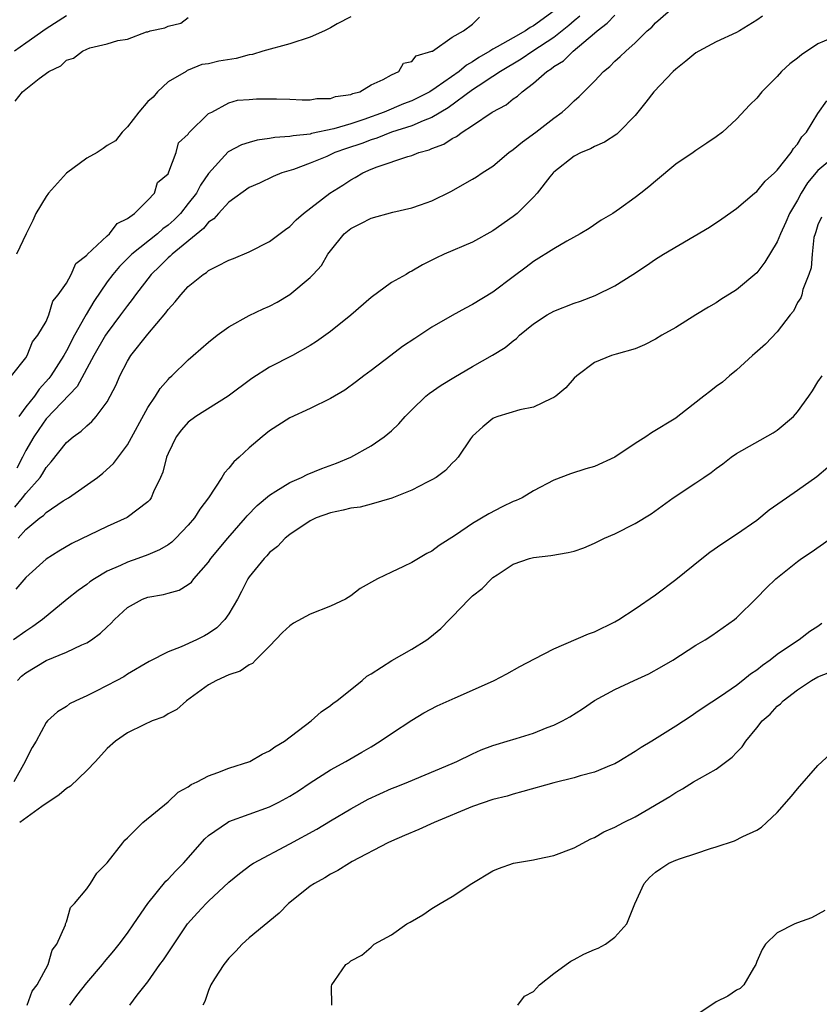
# Model space of a CAD drawing. Units: inches. Extents: x 2589000 to 2592000, y 1527000 to 1530000.
# Drawn here: x 2591018 to 2591097, y 1527093 to 1527190 of the extents above; entities that cross this region are included whole.
import ezdxf

# ---------------------------------------------------------------- set-up
doc = ezdxf.new("R2010")
doc.units = ezdxf.units.IN
doc.header["$MEASUREMENT"] = 0
doc.layers.add('LD25891527_2ft', color=73, linetype='Continuous')

msp = doc.modelspace()

# ---------------------------------------------------------------- linework, layer by layer
at = {"layer": 'LD25891527_2ft'}
for points, elevation in [([(2591018.23, 1527139), (2591019, 1527139.855), (2591020.393, 1527141), (2591020.743, 1527141.257), (2591021, 1527141.526), (2591022.688, 1527142.688), (2591023.187, 1527143), (2591026.056, 1527145), (2591026.596, 1527145.404), (2591027.648, 1527146.352), (2591029, 1527148.198), (2591031, 1527151.88), (2591031.756, 1527153), (2591032.23, 1527153.77), (2591033, 1527154.652), (2591033.173, 1527154.827), (2591033.387, 1527155), (2591035, 1527156.598), (2591035.481, 1527157), (2591037, 1527158.331), (2591037.834, 1527159), (2591039, 1527159.835), (2591041, 1527160.952), (2591042.385, 1527161.614), (2591043, 1527161.878), (2591043.738, 1527162.262), (2591045, 1527163.003), (2591047, 1527164.693), (2591047.304, 1527165), (2591048.113, 1527165.887), (2591048.754, 1527167), (2591049, 1527167.332), (2591050.36, 1527169), (2591051, 1527169.514), (2591051.996, 1527170.004), (2591053, 1527170.547), (2591055.143, 1527171.143), (2591057, 1527171.548), (2591057.858, 1527171.858), (2591059, 1527172.239), (2591060.848, 1527173.152), (2591063, 1527174.381), (2591063.382, 1527174.618), (2591063.935, 1527175), (2591065, 1527175.677), (2591066.579, 1527177), (2591067, 1527177.296), (2591067.927, 1527178.073), (2591069.218, 1527179), (2591071, 1527180.404), (2591071.822, 1527181), (2591072.457, 1527181.543), (2591073, 1527182.103), (2591073.488, 1527182.512), (2591073.946, 1527183), (2591075, 1527184.047), (2591075.895, 1527185), (2591076.52, 1527185.48), (2591077, 1527186.018), (2591077.537, 1527186.463), (2591078.077, 1527187), (2591079, 1527187.828), (2591080.208, 1527189), (2591080.652, 1527189.348), (2591081, 1527189.787), (2591083, 1527191.543)], 7798), ([(2591017.597, 1527155), (2591019, 1527156.785), (2591019.139, 1527157), (2591019.639, 1527158.361), (2591020.189, 1527159), (2591021, 1527160.368), (2591021.279, 1527161), (2591021.647, 1527162.353), (2591022.193, 1527163), (2591023, 1527164.143), (2591023.466, 1527165), (2591023.925, 1527166.075), (2591025, 1527166.888), (2591025.044, 1527166.956), (2591027, 1527168.806), (2591027.236, 1527169), (2591027.997, 1527170.003), (2591029, 1527170.492), (2591029.707, 1527171), (2591031, 1527172.303), (2591031.655, 1527173), (2591031.959, 1527174.041), (2591033, 1527174.921), (2591033.092, 1527175.091), (2591033.818, 1527177), (2591034.025, 1527177.975), (2591035, 1527178.83), (2591035.053, 1527178.947), (2591037, 1527180.855), (2591037.33, 1527181), (2591039, 1527181.901), (2591039.834, 1527182.166), (2591041, 1527182.216), (2591041.718, 1527182.282), (2591043, 1527182.307), (2591043.693, 1527182.307), (2591045, 1527182.278), (2591046.201, 1527182.201), (2591047, 1527182.212), (2591047.665, 1527182.335), (2591049, 1527182.318), (2591049.485, 1527182.515), (2591051, 1527182.715), (2591051.189, 1527182.811), (2591051.9, 1527183), (2591053, 1527183.673), (2591054.192, 1527184.192), (2591055, 1527184.675), (2591055.734, 1527185), (2591056.196, 1527185.804), (2591057, 1527185.991), (2591057.457, 1527186.543), (2591059, 1527186.978), (2591059.038, 1527187), (2591061, 1527188.387), (2591062.091, 1527189), (2591063, 1527189.641), (2591063.669, 1527190.331)], 7790), ([(2591023, 1527190.477), (2591021, 1527189.188), (2591019, 1527187.77), (2591017.887, 1527187)], 7788), ([(2591017.931, 1527142.069), (2591018.682, 1527143), (2591019, 1527143.424), (2591020.401, 1527145), (2591020.652, 1527145.348), (2591021, 1527145.99), (2591021.483, 1527146.517), (2591023, 1527148.426), (2591023.674, 1527149), (2591024.462, 1527149.538), (2591025, 1527150.089), (2591025.499, 1527150.502), (2591025.915, 1527151), (2591027, 1527152.458), (2591027.313, 1527153), (2591027.88, 1527154.12), (2591028.248, 1527155), (2591029, 1527156.448), (2591029.345, 1527157), (2591031, 1527159.113), (2591032.773, 1527161.226), (2591033, 1527161.556), (2591033.716, 1527162.284), (2591034.28, 1527163), (2591035, 1527163.792), (2591036.477, 1527165), (2591036.804, 1527165.196), (2591037, 1527165.375), (2591037.826, 1527165.826), (2591039, 1527166.393), (2591039.447, 1527166.553), (2591041, 1527167.225), (2591043, 1527168.238), (2591044.563, 1527169.437), (2591045, 1527169.724), (2591045.626, 1527170.374), (2591046.354, 1527171), (2591048.954, 1527173), (2591050.203, 1527173.797), (2591051, 1527174.327), (2591051.449, 1527174.551), (2591052.189, 1527175), (2591053, 1527175.354), (2591053.593, 1527175.593), (2591056.613, 1527176.613), (2591057, 1527176.715), (2591057.709, 1527177), (2591058.723, 1527177.277), (2591059, 1527177.402), (2591060.161, 1527177.839), (2591061, 1527178.379), (2591061.425, 1527178.575), (2591061.958, 1527179), (2591063, 1527179.682), (2591064.934, 1527181), (2591066.289, 1527181.711), (2591067, 1527182.285), (2591067.43, 1527182.57), (2591067.873, 1527183), (2591069, 1527183.85), (2591070.302, 1527185), (2591070.739, 1527185.261), (2591071, 1527185.473), (2591071.952, 1527186.048), (2591072.92, 1527187), (2591075, 1527188.759), (2591075.267, 1527189), (2591076.26, 1527189.74), (2591077, 1527190.547)], 7796), ([(2591017.945, 1527182.055), (2591018.672, 1527183), (2591020.297, 1527184.297), (2591021.257, 1527185), (2591022.44, 1527185.56), (2591023, 1527186.097), (2591023.694, 1527186.306), (2591024.574, 1527187), (2591025, 1527187.194), (2591025.309, 1527187.309), (2591027, 1527187.723), (2591028.058, 1527188.058), (2591029, 1527188.192), (2591030.885, 1527188.885), (2591031, 1527188.893), (2591031.254, 1527189), (2591032.698, 1527189.302), (2591033, 1527189.471), (2591034.258, 1527189.742), (2591035, 1527190.298)], 7790), ([(2591091.566, 1527190.434), (2591091, 1527190.047), (2591089.279, 1527189), (2591089, 1527188.85), (2591087, 1527187.906), (2591085.297, 1527187), (2591085, 1527186.825), (2591083.998, 1527186.003), (2591083, 1527185.23), (2591082.762, 1527185), (2591080.84, 1527183), (2591080.045, 1527181.955), (2591079, 1527180.662), (2591077.402, 1527179), (2591077.195, 1527178.805), (2591075.985, 1527178.015), (2591075, 1527177.608), (2591074.613, 1527177.387), (2591073.683, 1527177), (2591073, 1527176.638), (2591071, 1527175.079), (2591070.92, 1527175), (2591070.606, 1527174.606), (2591069.353, 1527173), (2591069, 1527172.621), (2591067.376, 1527171), (2591067, 1527170.701), (2591065, 1527169.292), (2591063, 1527168.185), (2591060.2, 1527167), (2591059.385, 1527166.614), (2591059, 1527166.402), (2591058.059, 1527165.941), (2591057, 1527165.316), (2591056.784, 1527165.216), (2591056.452, 1527165), (2591055, 1527164.187), (2591053, 1527162.731), (2591051, 1527160.982), (2591049, 1527159.363), (2591047.612, 1527158.388), (2591047, 1527157.998), (2591045.251, 1527157), (2591043, 1527155.862), (2591041.258, 1527154.742), (2591038.926, 1527153), (2591035.729, 1527151), (2591035, 1527150.446), (2591034.326, 1527149.674), (2591033.8, 1527149), (2591033, 1527147.368), (2591032.854, 1527147), (2591032.495, 1527145.506), (2591032.269, 1527145), (2591031.566, 1527143.567), (2591031.339, 1527143), (2591031.197, 1527142.802), (2591031, 1527142.591), (2591028.964, 1527141.036), (2591027, 1527140.17), (2591023.525, 1527138.475), (2591022.262, 1527137.738), (2591021, 1527136.931), (2591019, 1527135.136), (2591018.001, 1527133.999)], 7800), ([(2591051, 1527190.361), (2591049.675, 1527189.675), (2591049, 1527189.288), (2591048.42, 1527189), (2591047, 1527188.385), (2591045, 1527187.732), (2591042.33, 1527187), (2591041.322, 1527186.678), (2591041, 1527186.638), (2591039.712, 1527186.288), (2591038.006, 1527185.994), (2591037, 1527185.743), (2591036.329, 1527185.671), (2591035, 1527185.12), (2591034.895, 1527185.105), (2591034.805, 1527185), (2591033, 1527183.981), (2591031.966, 1527183), (2591031.533, 1527182.467), (2591031, 1527182.047), (2591030.131, 1527181), (2591029, 1527179.55), (2591028.499, 1527179), (2591027.84, 1527178.16), (2591027, 1527177.697), (2591026.601, 1527177.399), (2591026.015, 1527177), (2591025, 1527176.437), (2591023, 1527174.962), (2591021.232, 1527173), (2591021, 1527172.665), (2591019.988, 1527171), (2591019.688, 1527170.312), (2591019.02, 1527169), (2591018.092, 1527167)], 7790), ([(2591073.561, 1527190.439), (2591073, 1527189.994), (2591072.478, 1527189.522), (2591071, 1527188.339), (2591068.919, 1527187), (2591067.78, 1527186.22), (2591065.751, 1527185), (2591065, 1527184.482), (2591063.546, 1527183.546), (2591063, 1527183.176), (2591060.593, 1527181.407), (2591059, 1527180.45), (2591058.136, 1527180.136), (2591057, 1527179.635), (2591055.022, 1527179.022), (2591053.569, 1527178.431), (2591053, 1527178.271), (2591052.089, 1527177.911), (2591050.586, 1527177.414), (2591049.429, 1527177), (2591048.627, 1527176.627), (2591047, 1527175.955), (2591045.348, 1527175.348), (2591044.217, 1527175), (2591043.357, 1527174.643), (2591041.998, 1527174.003), (2591041, 1527173.559), (2591039, 1527172.128), (2591037.966, 1527171), (2591037.517, 1527170.483), (2591037, 1527170.146), (2591036.491, 1527169.509), (2591033.419, 1527167), (2591033.213, 1527166.786), (2591033, 1527166.617), (2591032.198, 1527165.802), (2591031.347, 1527165), (2591029.788, 1527163), (2591029.466, 1527162.534), (2591029, 1527161.947), (2591028.325, 1527161), (2591027, 1527159.238), (2591026.849, 1527159), (2591025.703, 1527157), (2591024.051, 1527153.949), (2591021, 1527150.772), (2591020.268, 1527149.732), (2591019.774, 1527149), (2591019, 1527147.643), (2591018.685, 1527147), (2591018.099, 1527145.901)], 7794), ([(2591071.03, 1527190.97), (2591069, 1527189.482), (2591068.671, 1527189.329), (2591068.224, 1527189), (2591067, 1527188.322), (2591065.414, 1527187.414), (2591065, 1527187.205), (2591064.682, 1527187), (2591063.628, 1527186.372), (2591063, 1527185.938), (2591062.388, 1527185.612), (2591061.678, 1527185), (2591059.403, 1527183.403), (2591058.78, 1527183), (2591057.61, 1527182.39), (2591057, 1527182.104), (2591056.201, 1527181.799), (2591054.301, 1527181), (2591052.273, 1527180.273), (2591051, 1527179.846), (2591049.332, 1527179.332), (2591047.13, 1527178.87), (2591047, 1527178.829), (2591045.334, 1527178.666), (2591045, 1527178.587), (2591043.514, 1527178.486), (2591043, 1527178.385), (2591041.782, 1527178.217), (2591041, 1527178.006), (2591040.229, 1527177.771), (2591038.915, 1527177.085), (2591037, 1527174.952), (2591036.214, 1527173.786), (2591035.792, 1527173), (2591035, 1527171.97), (2591034.215, 1527171), (2591033.611, 1527170.389), (2591033, 1527169.856), (2591032.504, 1527169.496), (2591031.955, 1527169), (2591029.447, 1527167), (2591028.212, 1527165.788), (2591027.552, 1527165), (2591027, 1527164.256), (2591025.682, 1527162.318), (2591024.937, 1527161.063), (2591024.813, 1527160.813), (2591023.803, 1527159), (2591023, 1527157.466), (2591022.74, 1527157), (2591021.469, 1527155), (2591021.269, 1527154.731), (2591020.321, 1527153.679), (2591019.854, 1527153), (2591019, 1527151.939), (2591018.312, 1527151)], 7792), ([(2591098.249, 1527188.249), (2591097, 1527187.715), (2591095.379, 1527186.621), (2591095, 1527186.296), (2591094.245, 1527185.754), (2591093.427, 1527185), (2591093, 1527184.511), (2591091.47, 1527183), (2591091, 1527182.348), (2591090.307, 1527181.692), (2591089, 1527180.284), (2591087.602, 1527179), (2591087, 1527178.559), (2591086.054, 1527177.946), (2591085, 1527177.22), (2591084.709, 1527177), (2591083, 1527175.866), (2591081, 1527174.195), (2591080.368, 1527173.632), (2591079.573, 1527173), (2591079, 1527172.567), (2591077.465, 1527171.464), (2591076.797, 1527171), (2591075.672, 1527170.328), (2591074.474, 1527169.526), (2591073.595, 1527169), (2591072.271, 1527168.271), (2591071, 1527167.53), (2591069, 1527166.266), (2591068.289, 1527165.711), (2591067, 1527164.767), (2591065, 1527163.246), (2591063, 1527162.035), (2591062.311, 1527161.689), (2591061, 1527160.966), (2591059, 1527159.789), (2591057.306, 1527158.694), (2591056.108, 1527157.892), (2591054.955, 1527157), (2591053, 1527155.518), (2591052.293, 1527155), (2591051.565, 1527154.435), (2591050.4, 1527153.6), (2591049, 1527152.777), (2591047, 1527151.793), (2591045, 1527150.874), (2591043, 1527149.577), (2591042.274, 1527149), (2591041, 1527147.925), (2591040.017, 1527147), (2591039.476, 1527146.525), (2591039, 1527145.897), (2591038.552, 1527145.448), (2591038.315, 1527145), (2591036.995, 1527143), (2591036.136, 1527141.864), (2591035.61, 1527141), (2591035, 1527140.289), (2591033.759, 1527139), (2591033.375, 1527138.625), (2591033, 1527138.369), (2591032.149, 1527137.851), (2591031, 1527137.354), (2591030.029, 1527137), (2591029, 1527136.649), (2591028.318, 1527136.318), (2591027, 1527135.745), (2591025.746, 1527135), (2591025.306, 1527134.694), (2591025, 1527134.443), (2591024.156, 1527133.844), (2591023.072, 1527133), (2591020.652, 1527131), (2591019.688, 1527130.312), (2591019, 1527129.862), (2591017.789, 1527129)], 7802), ([(2591018.181, 1527125), (2591018.584, 1527125.415), (2591019, 1527125.745), (2591021, 1527126.947), (2591023, 1527127.768), (2591024.498, 1527128.498), (2591025, 1527128.705), (2591025.462, 1527129), (2591026.356, 1527129.644), (2591027, 1527130.275), (2591027.385, 1527130.615), (2591027.736, 1527131), (2591029, 1527132.17), (2591030.491, 1527133), (2591031, 1527133.201), (2591032.548, 1527133.452), (2591033, 1527133.6), (2591034.112, 1527133.888), (2591035, 1527134.438), (2591035.313, 1527134.687), (2591035.557, 1527135), (2591037, 1527136.653), (2591037.233, 1527137), (2591038.886, 1527139), (2591040.643, 1527141), (2591040.801, 1527141.199), (2591041.785, 1527142.215), (2591043, 1527143.253), (2591043.634, 1527143.634), (2591045, 1527144.51), (2591046.134, 1527145), (2591046.708, 1527145.291), (2591048.139, 1527145.861), (2591049.604, 1527146.396), (2591051.014, 1527146.986), (2591053, 1527148.113), (2591054.291, 1527149), (2591055, 1527149.587), (2591055.739, 1527150.261), (2591056.373, 1527151), (2591057, 1527151.645), (2591058.38, 1527153), (2591058.724, 1527153.277), (2591059.906, 1527154.094), (2591061.151, 1527154.849), (2591063, 1527155.925), (2591064.974, 1527157.026), (2591066.213, 1527157.787), (2591067, 1527158.45), (2591067.312, 1527158.688), (2591067.608, 1527159), (2591069, 1527160.12), (2591070.332, 1527161), (2591071, 1527161.366), (2591073, 1527162.153), (2591073.634, 1527162.366), (2591075.082, 1527162.918), (2591077, 1527163.874), (2591078.784, 1527165), (2591080.115, 1527165.885), (2591081, 1527166.51), (2591081.8, 1527167), (2591086.333, 1527169.667), (2591087.53, 1527170.47), (2591089, 1527171.498), (2591090.774, 1527173), (2591091, 1527173.175), (2591091.821, 1527174.18), (2591092.722, 1527175), (2591093, 1527175.273), (2591094.362, 1527177), (2591094.606, 1527177.394), (2591095, 1527177.844), (2591095.44, 1527178.56), (2591095.886, 1527179), (2591097, 1527180.844), (2591097.891, 1527182.109)], 7804), ([(2591099, 1527176.903), (2591097, 1527175.238), (2591095.976, 1527174.024), (2591095.367, 1527173), (2591095, 1527172.301), (2591094.218, 1527171), (2591093.849, 1527170.151), (2591093.313, 1527169), (2591093, 1527168.201), (2591091.789, 1527166.211), (2591091, 1527165.161), (2591089, 1527163.492), (2591087.461, 1527162.539), (2591087, 1527162.21), (2591086.227, 1527161.773), (2591085, 1527161.003), (2591083, 1527159.782), (2591081.643, 1527159), (2591081, 1527158.608), (2591079.928, 1527158.072), (2591079, 1527157.667), (2591077.15, 1527157.151), (2591076.673, 1527157), (2591075, 1527156.32), (2591073.256, 1527155), (2591073, 1527154.779), (2591072.178, 1527153.822), (2591071.193, 1527153), (2591071, 1527152.863), (2591070.776, 1527152.776), (2591069, 1527151.928), (2591067.645, 1527151.645), (2591065.482, 1527151), (2591065.135, 1527150.865), (2591065, 1527150.797), (2591064.017, 1527149.983), (2591063, 1527149.072), (2591062.787, 1527148.787), (2591061.567, 1527147), (2591061.312, 1527146.688), (2591061, 1527146.399), (2591060.318, 1527145.682), (2591059.4, 1527145), (2591059, 1527144.753), (2591058.538, 1527144.537), (2591057, 1527143.754), (2591055.034, 1527142.966), (2591053, 1527142.351), (2591051.924, 1527142.075), (2591051, 1527141.954), (2591050.239, 1527141.761), (2591049, 1527141.517), (2591047.591, 1527141), (2591047, 1527140.713), (2591045, 1527139.373), (2591044.55, 1527139), (2591043.8, 1527138.2), (2591043, 1527137.589), (2591042.725, 1527137.275), (2591042.456, 1527137), (2591041, 1527135.186), (2591040.875, 1527135), (2591040.247, 1527133.754), (2591039.839, 1527133), (2591039, 1527131.545), (2591038.607, 1527131), (2591037.825, 1527130.175), (2591037, 1527129.604), (2591036.609, 1527129.391), (2591035.819, 1527129), (2591034.312, 1527128.312), (2591033, 1527127.823), (2591031.148, 1527126.852), (2591029, 1527125.599), (2591028.636, 1527125.364), (2591027.958, 1527125), (2591025.935, 1527123.935), (2591025, 1527123.468), (2591023.932, 1527123), (2591023.314, 1527122.686), (2591023, 1527122.425), (2591022.108, 1527121.892), (2591021.134, 1527121), (2591021, 1527120.839), (2591020.009, 1527119), (2591019.616, 1527118.384), (2591019, 1527117.179), (2591018.933, 1527117), (2591017.814, 1527115)], 7806), ([(2591097.353, 1527170.647), (2591097, 1527169.889), (2591096.803, 1527169.197), (2591096.722, 1527169), (2591096.623, 1527168.623), (2591096.431, 1527167), (2591096.348, 1527165.652), (2591096.12, 1527165), (2591095.523, 1527163.523), (2591095.414, 1527163), (2591095.312, 1527162.688), (2591095, 1527162.235), (2591094.607, 1527161.393), (2591094.279, 1527161), (2591093, 1527159.338), (2591091.861, 1527158.139), (2591090.809, 1527157.191), (2591090.57, 1527157), (2591089, 1527155.561), (2591088.303, 1527155), (2591087.606, 1527154.394), (2591087, 1527153.944), (2591086.475, 1527153.525), (2591085.766, 1527153), (2591083.225, 1527151), (2591083, 1527150.847), (2591080.611, 1527149.389), (2591080.067, 1527149), (2591079, 1527148.328), (2591077, 1527146.981), (2591075, 1527146.086), (2591074.156, 1527145.844), (2591072.651, 1527145.349), (2591071, 1527144.71), (2591069, 1527143.67), (2591067.887, 1527143), (2591067.288, 1527142.712), (2591067, 1527142.612), (2591065.912, 1527142.088), (2591064.585, 1527141.415), (2591063, 1527140.448), (2591061.317, 1527139.317), (2591059.704, 1527138.296), (2591059, 1527137.746), (2591058.502, 1527137.498), (2591057, 1527136.609), (2591056.209, 1527136.209), (2591055, 1527135.666), (2591053.637, 1527135), (2591051.932, 1527134.068), (2591051, 1527133.342), (2591050.481, 1527133), (2591049, 1527132.318), (2591047, 1527131.523), (2591045.368, 1527130.632), (2591045, 1527130.382), (2591044.292, 1527129.708), (2591043, 1527128.365), (2591041.628, 1527127), (2591041.325, 1527126.675), (2591041, 1527126.537), (2591040.105, 1527125.895), (2591039, 1527125.54), (2591037.765, 1527125), (2591037, 1527124.554), (2591034.81, 1527123), (2591033.871, 1527122.129), (2591033, 1527121.688), (2591032.58, 1527121.421), (2591031.446, 1527121), (2591030.635, 1527120.635), (2591029, 1527119.84), (2591027.818, 1527119), (2591027, 1527118.28), (2591025.857, 1527117), (2591025, 1527116.124), (2591023.41, 1527114.59), (2591023, 1527114.339), (2591022.291, 1527113.709), (2591020.583, 1527112.583), (2591018.392, 1527111)], 7808), ([(2591019.127, 1527093), (2591019.63, 1527094.37), (2591020.126, 1527095), (2591021.205, 1527097), (2591021.598, 1527098.402), (2591022.053, 1527099), (2591022.903, 1527100.903), (2591022.911, 1527101), (2591023, 1527101.216), (2591023.385, 1527102.615), (2591023.79, 1527103), (2591025, 1527104.473), (2591025.352, 1527105), (2591025.986, 1527106.014), (2591027, 1527107.038), (2591028.54, 1527109), (2591028.754, 1527109.246), (2591029, 1527109.473), (2591030.522, 1527111), (2591033, 1527113.049), (2591034.011, 1527113.989), (2591035, 1527114.507), (2591035.274, 1527114.725), (2591035.864, 1527115), (2591037, 1527115.596), (2591037.918, 1527115.918), (2591039, 1527116.349), (2591041.051, 1527117), (2591042.284, 1527117.717), (2591043, 1527118.043), (2591043.533, 1527118.467), (2591044.459, 1527119), (2591047.093, 1527121), (2591048.091, 1527121.909), (2591049, 1527122.533), (2591049.257, 1527122.743), (2591049.636, 1527123), (2591052.113, 1527125), (2591052.589, 1527125.411), (2591053, 1527125.632), (2591055.054, 1527126.946), (2591057, 1527128.07), (2591058.503, 1527129), (2591058.787, 1527129.213), (2591059.877, 1527130.123), (2591060.729, 1527131), (2591061, 1527131.247), (2591062.67, 1527133), (2591063, 1527133.315), (2591063.94, 1527134.06), (2591064.858, 1527135), (2591065, 1527135.125), (2591065.403, 1527135.403), (2591067, 1527136.436), (2591068.597, 1527137), (2591069, 1527137.11), (2591070.7, 1527137.3), (2591072.408, 1527137.592), (2591073, 1527137.746), (2591073.942, 1527138.058), (2591075, 1527138.526), (2591075.992, 1527139), (2591077, 1527139.447), (2591079, 1527140.448), (2591080.582, 1527141.418), (2591082.765, 1527143), (2591085, 1527144.456), (2591085.765, 1527145), (2591086.511, 1527145.489), (2591087, 1527145.875), (2591087.654, 1527146.346), (2591088.471, 1527147), (2591089, 1527147.365), (2591092.613, 1527149.387), (2591093, 1527149.656), (2591094.612, 1527151), (2591095, 1527151.447), (2591096.118, 1527153), (2591096.469, 1527153.531), (2591097, 1527154.406), (2591097.434, 1527155)], 7810), ([(2591023.334, 1527093), (2591024.034, 1527093.966), (2591025, 1527095.203), (2591026.554, 1527097), (2591026.735, 1527097.265), (2591027.663, 1527098.337), (2591028.19, 1527099), (2591029, 1527100.089), (2591029.636, 1527101), (2591031, 1527103.027), (2591032.787, 1527105.213), (2591033, 1527105.411), (2591033.768, 1527106.232), (2591034.517, 1527107), (2591036.619, 1527109.381), (2591037, 1527109.711), (2591038.858, 1527111), (2591039, 1527111.08), (2591043, 1527112.537), (2591043.925, 1527113), (2591045, 1527113.583), (2591045.869, 1527114.131), (2591047, 1527114.902), (2591049, 1527116.193), (2591050.504, 1527117), (2591052.09, 1527117.91), (2591053, 1527118.451), (2591053.896, 1527119), (2591055, 1527119.771), (2591057, 1527121.083), (2591058.201, 1527121.799), (2591059.52, 1527122.48), (2591061.283, 1527123.283), (2591063, 1527124.028), (2591065.137, 1527125), (2591066.355, 1527125.645), (2591067.646, 1527126.354), (2591069.109, 1527127.109), (2591071, 1527128.111), (2591074.423, 1527129.577), (2591075, 1527129.789), (2591077, 1527130.758), (2591077.402, 1527131), (2591079, 1527132.05), (2591081, 1527133.428), (2591083, 1527134.925), (2591085.586, 1527137), (2591086.38, 1527137.62), (2591087.543, 1527138.457), (2591089, 1527139.405), (2591091, 1527140.791), (2591092.212, 1527141.788), (2591093.907, 1527143), (2591095, 1527143.748), (2591096.898, 1527145.102), (2591097.979, 1527146.021)], 7812), ([(2591029.256, 1527093), (2591029.973, 1527093.973), (2591031, 1527095.293), (2591032.196, 1527097), (2591032.548, 1527097.452), (2591033, 1527098.163), (2591034.921, 1527101), (2591035.907, 1527102.093), (2591036.747, 1527103), (2591037, 1527103.252), (2591039, 1527105.105), (2591040.033, 1527105.967), (2591041.165, 1527106.835), (2591041.426, 1527107), (2591045, 1527108.883), (2591047.646, 1527110.354), (2591049, 1527111.166), (2591051, 1527112.335), (2591052.712, 1527113.288), (2591055, 1527114.345), (2591055.484, 1527114.516), (2591056.684, 1527115), (2591061, 1527116.807), (2591061.437, 1527117), (2591063, 1527117.761), (2591063.853, 1527118.147), (2591065, 1527118.582), (2591065.316, 1527118.684), (2591066.394, 1527119), (2591067.288, 1527119.288), (2591069, 1527119.804), (2591070.341, 1527120.341), (2591071, 1527120.582), (2591071.842, 1527121), (2591072.589, 1527121.411), (2591073.812, 1527122.188), (2591075, 1527123.013), (2591077, 1527124.106), (2591078.9, 1527125), (2591080.342, 1527125.658), (2591081.647, 1527126.352), (2591082.727, 1527127), (2591085, 1527128.457), (2591085.909, 1527129), (2591086.574, 1527129.427), (2591088.786, 1527131), (2591089, 1527131.172), (2591091, 1527133.131), (2591091.924, 1527134.076), (2591092.865, 1527135), (2591095, 1527136.715), (2591095.397, 1527137), (2591096.36, 1527137.64), (2591099, 1527139.51)], 7814), ([(2591097.398, 1527130.602), (2591097, 1527130.31), (2591096.199, 1527129.801), (2591095.174, 1527129), (2591095, 1527128.9), (2591093, 1527127.544), (2591092.313, 1527127), (2591091.536, 1527126.464), (2591091, 1527126.016), (2591090.38, 1527125.62), (2591089.629, 1527125), (2591089, 1527124.511), (2591087.407, 1527123.407), (2591085.701, 1527122.299), (2591085, 1527121.788), (2591084.511, 1527121.489), (2591083, 1527120.48), (2591080.646, 1527119), (2591079.606, 1527118.394), (2591079, 1527117.984), (2591077.396, 1527117), (2591077, 1527116.773), (2591076.637, 1527116.637), (2591075, 1527115.947), (2591073.594, 1527115.594), (2591073, 1527115.408), (2591071, 1527114.907), (2591067.963, 1527114.037), (2591067, 1527113.776), (2591066.408, 1527113.593), (2591065, 1527113.247), (2591063, 1527112.578), (2591059.2, 1527111), (2591057.69, 1527110.31), (2591056.297, 1527109.702), (2591055, 1527109.16), (2591054.659, 1527109), (2591051.154, 1527107.154), (2591050.885, 1527107), (2591049.741, 1527106.259), (2591049, 1527105.906), (2591048.447, 1527105.553), (2591047.425, 1527105), (2591047, 1527104.717), (2591045, 1527103.114), (2591044.868, 1527103), (2591043.941, 1527102.059), (2591041, 1527099.634), (2591040.292, 1527099), (2591039.68, 1527098.32), (2591039, 1527097.631), (2591038.495, 1527097), (2591037.583, 1527095.583), (2591037.225, 1527095), (2591037, 1527094.448), (2591036.63, 1527093.37), (2591036.434, 1527093)], 7816), ([(2591049.13, 1527093), (2591049.118, 1527094.882), (2591049.148, 1527095), (2591049.427, 1527095.427), (2591050.517, 1527097), (2591050.826, 1527097.174), (2591051, 1527097.376), (2591052.083, 1527097.917), (2591053, 1527098.708), (2591053.296, 1527099), (2591055, 1527099.937), (2591056.518, 1527101), (2591056.836, 1527101.164), (2591058.093, 1527101.908), (2591059, 1527102.509), (2591059.791, 1527103), (2591061, 1527103.701), (2591062.922, 1527105), (2591065, 1527106.228), (2591065.544, 1527106.456), (2591067.025, 1527106.975), (2591069, 1527107.316), (2591069.422, 1527107.422), (2591071, 1527107.75), (2591073, 1527108.498), (2591074.628, 1527109.372), (2591075, 1527109.508), (2591075.91, 1527110.091), (2591077, 1527110.533), (2591077.868, 1527111), (2591079, 1527111.56), (2591082.431, 1527113.569), (2591083, 1527113.961), (2591083.682, 1527114.318), (2591084.762, 1527115), (2591085.34, 1527115.34), (2591087, 1527116.267), (2591088.579, 1527117.421), (2591089, 1527117.895), (2591089.553, 1527118.447), (2591089.901, 1527119), (2591091, 1527120.337), (2591091.523, 1527121), (2591092.318, 1527121.682), (2591093, 1527122.444), (2591093.312, 1527122.688), (2591093.582, 1527123), (2591095, 1527124.083), (2591096.393, 1527125), (2591097, 1527125.334), (2591098.197, 1527125.803)], 7818), ([(2591067.456, 1527093), (2591068.11, 1527093.89), (2591069, 1527094.357), (2591069.598, 1527095), (2591071, 1527096.135), (2591072.222, 1527097), (2591072.661, 1527097.339), (2591073, 1527097.494), (2591073.969, 1527098.031), (2591075, 1527098.484), (2591075.37, 1527098.63), (2591076.081, 1527099), (2591077, 1527099.698), (2591078.174, 1527101), (2591078.991, 1527102.991), (2591079.891, 1527105), (2591080.433, 1527105.567), (2591081, 1527106.107), (2591081.547, 1527106.453), (2591082.342, 1527107), (2591083, 1527107.291), (2591083.46, 1527107.46), (2591085, 1527107.948), (2591086.438, 1527108.438), (2591087, 1527108.59), (2591088.809, 1527109.191), (2591089.602, 1527109.602), (2591091, 1527110.251), (2591091.461, 1527110.539), (2591091.929, 1527111), (2591093, 1527111.976), (2591094.413, 1527113.587), (2591095, 1527114.298), (2591097, 1527116.597), (2591098.241, 1527117.759)], 7820), ([(2591097.687, 1527102.313), (2591096.388, 1527101.612), (2591095, 1527101.124), (2591094.727, 1527101), (2591093, 1527100.111), (2591091.86, 1527099), (2591091.53, 1527098.47), (2591091, 1527097.301), (2591090.879, 1527097), (2591090.655, 1527096.655), (2591089.716, 1527095), (2591089.355, 1527094.645), (2591089, 1527094.486), (2591088.129, 1527093.871), (2591087, 1527093.324), (2591085, 1527091.97)], 7822)]:
    msp.add_lwpolyline(points, dxfattribs=dict(at, elevation=elevation))

doc.saveas('drawing.dxf')
